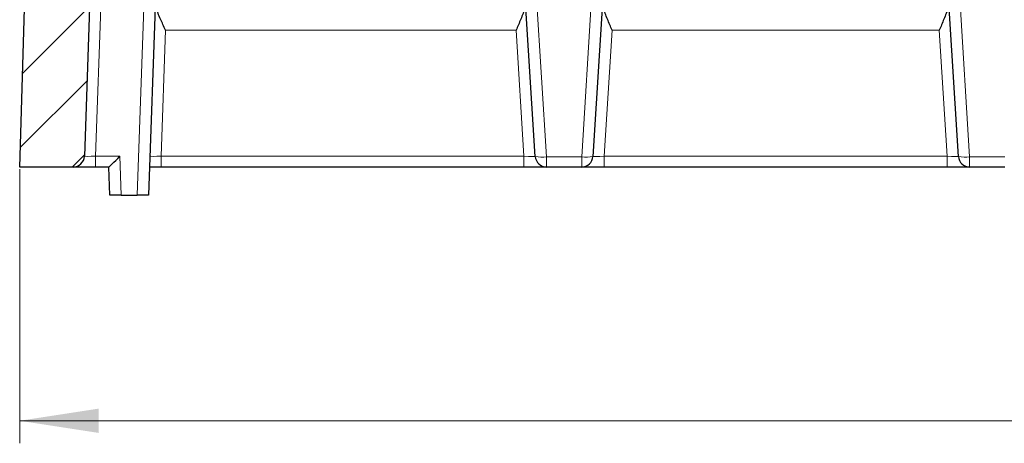
# Model space of a CAD drawing. Units: millimetres. Extents: x 0 to 420, y 0 to 297.
# Drawn here: x 61 to 105, y 207 to 226 of the extents above; entities that cross this region are included whole.
import ezdxf

# ---------------------------------------------------------------- set-up
doc = ezdxf.new("R2010")
doc.units = ezdxf.units.MM
doc.styles.add('SLDTEXTSTYLE0', font='TXT', dxfattribs={"width": 0.605})
doc.dimstyles.new('SLDDIMSTYLE2', dxfattribs={"dimtxt": 3.5, "dimasz": 3.5, "dimexe": 0, "dimexo": 0.0625, "dimgap": 0.875, "dimtad": 1, "dimdec": 0, "dimlfac": 4, "dimrnd": 1e-09, "dimzin": 12, "dimdsep": 46, "dimtxsty": 'SLDTEXTSTYLE0', "dimsah": 1, "dimcen": 0.09, "dimadec": 0, "dimazin": 3, "dimtfac": 1, "dimtdec": 3, "dimtofl": 0, "dimtmove": 0, "dimatfit": 3, "dimfxl": 0, "dimfrac": 2, "dimtolj": 1, "dimtzin": 12, "dimarcsym": 0})

# ---------------------------------------------------------------- blocks, each defined once
blk = doc.blocks.new('_D_2')
at = {"color": 7, "linetype": 'Continuous', "lineweight": 18}
for p, q in [((61.242, 219.05), (61.242, 206.9)), ((183.873, 219.05), (183.873, 206.9)), ((61.242, 207.9), (183.873, 207.9))]:
    blk.add_line(p, q, dxfattribs=at)
for points in [[(61.242, 207.9), (64.742, 207.361), (64.742, 208.438)], [(183.873, 207.9), (180.373, 208.438), (180.373, 207.361)]]:
    blk.add_solid(points, dxfattribs=at)
at = {"color": 7, "linetype": 'Continuous', "lineweight": 18, "insert": (119.269, 212.411), "char_height": 3.5, "attachment_point": 1, "style": 'SLDTEXTSTYLE0'}
blk.add_mtext('491', dxfattribs=at)

msp = doc.modelspace()

# ---------------------------------------------------------------- hatches: boundary and pattern name
at = {"linetype": 'Continuous', "lineweight": 18}
h = msp.add_hatch(dxfattribs=at)
h.set_pattern_fill('DIN 201 Grauguss', scale=0.5, style=0, pattern_type=2)
h.set_pattern_definition([(45, (0, 0), (-1.5875, 1.5875), [])])
edge = h.paths.add_edge_path(flags=0)
edge.add_line((61.2425, 219.1497), (63.6096, 219.1497))
edge.add_arc((63.6096, 219.6497), 0.5, 270, 358)
edge.add_line((64.1093, 219.6322), (64.8214, 240.0247))
edge.add_arc((64.6202, 240.4824), 0.5, 293.72978, 362)
edge.add_line((65.1199, 240.4999), (65.0009, 243.9084))
edge.add_arc((64.751, 243.8997), 0.25, 2, 90)
edge.add_line((64.751, 244.1497), (61.9925, 244.1497))
edge.add_line((61.9925, 244.1497), (61.2425, 219.1497))

# ---------------------------------------------------------------- linework, layer by layer
at = {"color": 7, "linetype": 'Continuous', "lineweight": 25}
for p, q in [((61.2425, 219.1497), (61.9925, 244.1497)), ((64.8214, 240.0247), (64.1093, 219.6322)), ((84.0882, 219.6185), (83.5706, 227.8997)), ((87.1643, 227.8997), (86.6468, 219.6185)), ((102.8382, 219.6185), (102.3206, 227.8997)), ((67.255, 226.6671), (66.9488, 217.8997)), ((63.6096, 219.1497), (61.2425, 219.1497)), ((64.609, 219.1497), (63.6096, 219.1497)), ((65.1991, 219.1497), (64.609, 219.1497)), ((65.2425, 217.8997), (65.1988, 219.1497)), ((67.509, 219.1497), (66.9925, 219.1497)), ((83.5874, 219.1497), (67.509, 219.1497)), ((84.5872, 219.1497), (83.5874, 219.1497)), ((86.1477, 219.1497), (84.5872, 219.1497)), ((87.1475, 219.1497), (86.1477, 219.1497)), ((102.3374, 219.1497), (87.1475, 219.1497)), ((103.3372, 219.1497), (102.3374, 219.1497)), ((104.8977, 219.1497), (103.3372, 219.1497)), ((65.7422, 217.8997), (65.2425, 217.8997)), ((65.7422, 217.8997), (66.4491, 217.8997)), ((66.9488, 217.8997), (66.4491, 217.8997))]:
    msp.add_line(p, q, dxfattribs=at)
at = {"color": 8, "linetype": 'Continuous', "lineweight": 18}
for p, q in [((84.0688, 227.8997), (84.5872, 219.6061)), ((86.1477, 219.6061), (86.6661, 227.8997)), ((102.8188, 227.8997), (103.3372, 219.6061)), ((64.8547, 226.6671), (64.609, 219.6322)), ((66.4491, 217.8997), (66.7595, 226.7877)), ((67.7041, 225.2195), (67.509, 219.6322)), ((83.2382, 225.2195), (67.7041, 225.2195)), ((83.5874, 219.6322), (83.2382, 225.2195)), ((87.4967, 225.2195), (87.1475, 219.6322)), ((101.9882, 225.2195), (87.4967, 225.2195)), ((102.3374, 219.6322), (101.9882, 225.2195)), ((64.609, 219.6322), (64.609, 219.1497)), ((64.609, 219.6322), (65.6817, 219.6322)), ((65.6817, 219.6322), (65.7422, 217.8997)), ((67.509, 219.1497), (67.509, 219.6322)), ((67.509, 219.6322), (83.5874, 219.6322)), ((83.5874, 219.1497), (83.5874, 219.6322)), ((84.5872, 219.6061), (86.1477, 219.6061)), ((84.5872, 219.1497), (84.5872, 219.6061)), ((86.1477, 219.1497), (86.1477, 219.6061)), ((87.1475, 219.1497), (87.1475, 219.6322)), ((87.1475, 219.6322), (102.3374, 219.6322)), ((102.3374, 219.1497), (102.3374, 219.6322)), ((103.3372, 219.6061), (104.8977, 219.6061)), ((103.3372, 219.1497), (103.3372, 219.6061))]:
    msp.add_line(p, q, dxfattribs=at)
at = {"color": 7, "linetype": 'Continuous', "lineweight": 25}
for centre, start, end in [((63.6096, 219.6497), 270, 358), ((84.5872, 219.6497), 183.57633, 270), ((86.1477, 219.6497), 270, 356.42367), ((103.3372, 219.6497), 183.57633, 270)]:
    msp.add_arc(centre, 0.5, start, end, dxfattribs=at)
at = {"color": 8, "linetype": 'Continuous', "lineweight": 18}
for centre, start, end in [((84.3735, 221.0548), 258.76439, 278.39136), ((86.3614, 221.0548), 261.60864, 281.23561), ((103.1235, 221.0548), 258.76439, 278.39136)]:
    msp.add_arc(centre, 1.4644, start, end, dxfattribs=at)
for centre, major_axis, ratio, start_param, end_param in [((64.6102, 219.6497), (0.5009, 0.0175), 0.0347088, 3.1391656, 4.708744), ((67.5102, 219.6497), (0.5009, 0.0175), 0.0347088, 3.1391656, 4.708744), ((83.5852, 219.6497), (0.5029, -0.0313), 0.0342951, 4.7188579, 6.2874773), ((87.1497, 219.6497), (0.5029, 0.0313), 0.0342951, 3.1373007, 4.70592), ((102.3352, 219.6497), (0.5029, -0.0313), 0.0342951, 4.7188579, 6.2874773)]:
    msp.add_ellipse(centre, major_axis=major_axis, ratio=ratio, start_param=start_param, end_param=end_param, dxfattribs=at)
at = {"color": 7, "linetype": 'Continuous', "lineweight": 25}
msp.add_ellipse((65.6817, 219.6497), major_axis=(0.4828, 0.4999), ratio=0.0174444, start_param=3.158437, end_param=4.6943267, dxfattribs=at)
for points, knots in [([(67.7041, 225.2195), (67.7035, 225.2208), (67.6278, 225.3833), (67.471, 225.7237), (67.2832, 226.1713), (67.2594, 226.4237), (67.25, 226.5234)], [0, 0, 0, 0, 0.0029401, 0.3534116, 0.7445097, 1, 1, 1, 1]), ([(83.6566, 226.5229), (83.6499, 226.4225), (83.633, 226.1703), (83.4571, 225.7222), (83.3096, 225.3822), (83.2388, 225.2209), (83.2382, 225.2195)], [0, 0, 0, 0, 0.25860067, 0.64984982, 0.99703493, 1, 1, 1, 1]), ([(87.4967, 225.2195), (87.4961, 225.2209), (87.4253, 225.3822), (87.2779, 225.7222), (87.102, 226.1703), (87.085, 226.4225), (87.0783, 226.5229)], [0, 0, 0, 0, 0.00296507, 0.35015018, 0.74139933, 1, 1, 1, 1]), ([(102.4066, 226.5229), (102.3999, 226.4225), (102.383, 226.1703), (102.2071, 225.7222), (102.0596, 225.3822), (101.9888, 225.2209), (101.9882, 225.2195)], [0, 0, 0, 0, 0.2586007, 0.6498498, 0.9970349, 1, 1, 1, 1])]:
    msp.add_open_spline(points, degree=3, knots=knots, dxfattribs=at)

# ---------------------------------------------------------------- dimensions: what is measured, and where the dimension line sits
at = {"color": 7, "linetype": 'Continuous', "lineweight": 18}
dim = msp.add_linear_dim(base=(183.8734, 207.8997), p1=(61.2425, 219.1497), p2=(183.8734, 219.1497), angle=0, dimstyle='SLDDIMSTYLE2', dxfattribs=at)
dim.commit()
dim.dimension.update_dxf_attribs({"geometry": '_D_2', "text_midpoint": (122.5579, 207.8997), "dimtype": 160})

doc.saveas('drawing.dxf')
